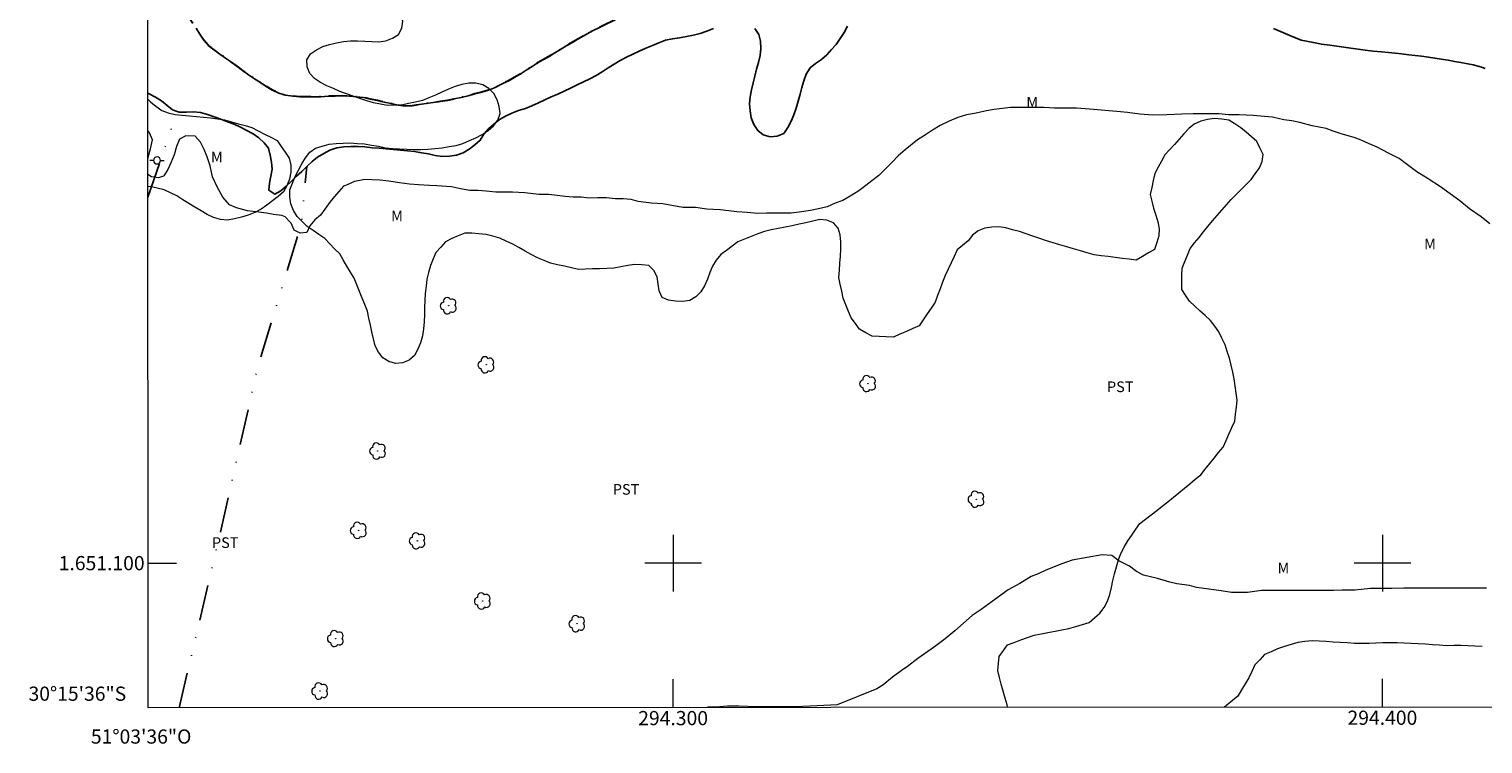
# Model space of a CAD drawing. Units: metres. Extents: x 294209 to 294724, y 1651075 to 1651639.
# Drawn here: x 294209 to 294414, y 1651075 to 1651175 of the extents above; entities that cross this region are included whole.
import ezdxf
from ezdxf.enums import TextEntityAlignment as Align

# ---------------------------------------------------------------- set-up
doc = ezdxf.new("R2010")
doc.units = ezdxf.units.M
doc.header["$MEASUREMENT"] = 0
doc.linetypes.add('DIVIDE', pattern=[1.25, 0.5, -0.25, 0, -0.25, 0, -0.25])
doc.linetypes.add('MUNICIPAL', pattern=[0.5, 0.25, -0.125, 0, -0.125])
for name, color, linetype, lineweight in [('Articulacao', 7, 'Continuous', 18), ('Limite_Municipal', 7, 'MUNICIPAL', 30), ('Malha_Coordenadas', 7, 'Continuous', 15), ('Poste', 7, 'Continuous', 9), ('Rio_Perene', 5, 'Continuous', 25), ('Vala', 5, 'DIVIDE', 25)]:
    doc.layers.add(name, color=color, linetype=linetype, lineweight=lineweight)
for name, color, linetype, lineweight, true_color in [('Arvores_Isoladas', 7, 'Continuous', 18, 0x00ff33), ('Curvas_Intermediarias', 7, 'Continuous', 9, 0x783c14), ('Topon_Cultura', 7, 'Continuous', 9, 0x00ff33), ('Topon_Vegetacao', 7, 'Continuous', 9, 0x00ff33), ('Vegetacao', 7, 'Orla8', 9, 0x00ff33)]:
    doc.layers.add(name, color=color, linetype=linetype, lineweight=lineweight, true_color=true_color)
doc.styles.add('Arial', font='arial.ttf', dxfattribs={"height": 1.5})
doc.styles.get("Standard").update_dxf_attribs({"font": 'arial.ttf'})
doc.linetypes.add('Orla8', pattern='A,6,-0.5,["V",Standard,S=1,R=0,X=-0.5,Y=-1],-0.5,6,-0.5,["V",Standard,S=1,R=0,X=-0.5,Y=-1],-0.5', length=14)

# ---------------------------------------------------------------- blocks, each defined once
blk = doc.blocks.new('Arvore')
at = {"layer": 'Arvores_Isoladas'}
blk.add_lwpolyline([(-0.72, 0.49, 0.872324), (-0.72, -0.55, 0.862983), (0.28, -0.83, 0.900105), (0.89, 0.03, 0.863155), (0.26, 0.86, 0.882486)], format="xyb", close=True, dxfattribs=at)
blk.add_circle((0, 0), 0.0286, dxfattribs=at)
blk = doc.blocks.new('Poste')
at = {"layer": 'Poste'}
for points in [[(-0.5, 0), (-1, 0)], [(0.5, 0), (1, 0)]]:
    blk.add_lwpolyline(points, dxfattribs=at)
blk.add_lwpolyline([(0, 0.5, 1), (0, -0.5, 1)], format="xyb", close=True, dxfattribs=at)

msp = doc.modelspace()

# ---------------------------------------------------------------- linework, layer by layer
at = {"layer": 'Articulacao', "flags": 128}
msp.add_lwpolyline([(294225.71, 1651633.9), (294706.9, 1651634.14), (294707.17, 1651079.86), (294226, 1651079.62), (294225.71, 1651633.9)], close=True, dxfattribs=at)
at = {"layer": 'Curvas_Intermediarias', "flags": 128}
for points, elevation in [([(294415.16, 1651147.82), (294413.92, 1651148.82), (294412.3, 1651149.94), (294410.93, 1651151.06), (294409.57, 1651152.05), (294408.2, 1651153.05), (294406.46, 1651154.17), (294404.85, 1651155.17), (294403.36, 1651156.29), (294402.36, 1651157.03), (294400.87, 1651157.78), (294399.26, 1651158.65), (294398.02, 1651159.15), (294397.02, 1651159.64), (294396.03, 1651160.01), (294394.17, 1651160.51), (294393.05, 1651160.88), (294392.06, 1651161.25), (294390.08, 1651161.62), (294388.34, 1651162.11), (294387.22, 1651162.36), (294386.11, 1651162.48), (294384.5, 1651162.85), (294383.38, 1651162.97), (294381.77, 1651163.09), (294379.79, 1651163.21), (294378.3, 1651163.2), (294376.94, 1651163.32), (294375.7, 1651163.32), (294373.34, 1651163.31), (294371.73, 1651163.3), (294369.63, 1651163.17), (294367.64, 1651163.16), (294365.78, 1651163.28), (294364.05, 1651163.52), (294362.56, 1651163.64), (294361.44, 1651163.76), (294359.83, 1651163.88), (294358.72, 1651164), (294356.86, 1651164.12), (294355.37, 1651164.12), (294353.76, 1651164.11), (294352.27, 1651164.23), (294350.54, 1651164.22), (294349.05, 1651164.22), (294347.57, 1651164.21), (294346.45, 1651164.08), (294345.21, 1651163.95), (294343.97, 1651163.7), (294342.74, 1651163.44), (294341.37, 1651163.19), (294340.14, 1651162.81), (294338.9, 1651162.3), (294337.66, 1651161.67), (294336.55, 1651161.04), (294335.44, 1651160.28), (294334.45, 1651159.65), (294332.72, 1651158.27), (294331.73, 1651157.39), (294330.87, 1651156.51), (294329.88, 1651155.51), (294329.02, 1651154.63), (294328.03, 1651153.87), (294327.16, 1651153.24), (294326.17, 1651152.49), (294325.19, 1651151.86), (294323.95, 1651151.1), (294322.84, 1651150.72), (294321.72, 1651150.22), (294320.48, 1651149.96), (294319.37, 1651149.71), (294317.76, 1651149.45), (294316.64, 1651149.32), (294315.16, 1651149.31), (294313.18, 1651149.31), (294311.94, 1651149.3), (294310.45, 1651149.42), (294308.96, 1651149.54), (294307.85, 1651149.66), (294306.61, 1651149.78), (294304.75, 1651149.9), (294303.14, 1651150.14), (294301.4, 1651150.14), (294300.04, 1651150.38), (294298.55, 1651150.63), (294296.94, 1651150.75), (294295.08, 1651150.99), (294294.09, 1651151.24), (294292.97, 1651151.36), (294291.85, 1651151.35), (294290.62, 1651151.47), (294289.38, 1651151.47), (294288.14, 1651151.46), (294287.02, 1651151.59), (294285.91, 1651151.58), (294284.79, 1651151.7), (294283.67, 1651151.82), (294282.44, 1651151.94), (294281.07, 1651151.94), (294279.09, 1651152.18), (294277.35, 1651152.3), (294275, 1651152.29), (294273.64, 1651152.41), (294272.52, 1651152.53), (294271.34, 1651152.53), (294270.04, 1651152.77), (294268.74, 1651153.02), (294266.69, 1651153.2), (294265.64, 1651153.25), (294264.09, 1651153.31), (294262.85, 1651153.43), (294261.42, 1651153.61), (294259.93, 1651153.86), (294258.63, 1651153.98), (294257.51, 1651154.04), (294256.52, 1651154.09), (294255.1, 1651153.78), (294254.04, 1651153.33), (294253.55, 1651153.14), (294252.87, 1651152.39), (294252.25, 1651151.7), (294251.58, 1651150.88), (294250.9, 1651149.88), (294250.28, 1651149.06), (294249.48, 1651148.37), (294248.8, 1651147.55), (294248.37, 1651146.61), (294248.31, 1651146.61), (294247.44, 1651146.49), (294246.57, 1651146.92), (294246.13, 1651147.92), (294246.01, 1651148.04), (294245.32, 1651148.79), (294244.83, 1651148.98), (294243.65, 1651149.16), (294242.66, 1651149.34), (294241.6, 1651149.47), (294239.99, 1651149.65), (294238.44, 1651150.08), (294237.44, 1651150.51), (294236.51, 1651151.57), (294235.76, 1651152.95), (294235.07, 1651154.44), (294234.75, 1651156.01), (294234.31, 1651157.26), (294233.87, 1651158.32), (294233.37, 1651159.32), (294232.63, 1651160.19), (294231.32, 1651160.25), (294230.4, 1651159.74), (294229.97, 1651158.74), (294229.66, 1651157.55), (294229.17, 1651156.42), (294228.74, 1651155.48), (294228.19, 1651154.6), (294228.13, 1651154.54), (294227.45, 1651154.29), (294226.45, 1651154.47), (294225.96, 1651154.78)], 1), ([(294225.96, 1651156.75), (294226.01, 1651157.22), (294226.31, 1651158.41), (294226.61, 1651159.67), (294226.18, 1651160.67), (294225.96, 1651161)], 1), ([(294414.69, 1651096.49), (294412.7, 1651096.48), (294408.98, 1651096.47), (294407.5, 1651096.46), (294405.02, 1651096.46), (294403.03, 1651096.45), (294401.3, 1651096.44), (294399.81, 1651096.44), (294398.32, 1651096.43), (294396.09, 1651096.17), (294394.35, 1651096.17), (294393.12, 1651096.16), (294390.88, 1651096.16), (294388.4, 1651096.15), (294382.95, 1651096.13), (294380.97, 1651095.87), (294378.74, 1651095.86), (294377.25, 1651096.11), (294373.77, 1651096.59), (294372.78, 1651096.84), (294371.04, 1651097.09), (294370.05, 1651097.33), (294368.31, 1651097.83), (294366.33, 1651098.32), (294365.33, 1651098.82), (294364.34, 1651099.56), (294362.85, 1651100.31), (294361.85, 1651101.06), (294360.49, 1651101.18), (294356.28, 1651100.41), (294354.79, 1651099.9), (294352.57, 1651099.02), (294351.45, 1651098.51), (294350.46, 1651098.14), (294348.86, 1651097.13), (294347.25, 1651096.25), (294346.38, 1651095.62), (294345.52, 1651094.99), (294343.42, 1651093.48), (294342.18, 1651092.6), (294339.71, 1651090.47), (294338.35, 1651089.34), (294336.87, 1651088.2), (294334.52, 1651086.57), (294333.04, 1651085.44), (294332.17, 1651084.81), (294330.94, 1651083.93), (294329.58, 1651082.8), (294328.71, 1651082.3), (294323.14, 1651080.02), (294320.29, 1651079.89), (294317.32, 1651079.75), (294316.2, 1651079.75), (294314.59, 1651079.74), (294312.86, 1651079.73), (294311.74, 1651079.73), (294309.26, 1651079.85), (294307.65, 1651079.84), (294306.04, 1651079.71), (294304.93, 1651079.7), (294304.73, 1651079.66)], 2)]:
    msp.add_lwpolyline(points, dxfattribs=dict(at, elevation=elevation))
at = {"layer": 'Limite_Municipal', "ltscale": 10, "flags": 128}
msp.add_lwpolyline([(294506.65, 1651079.76), (294506.12, 1651080.11), (294505.36, 1651080.64), (294504.61, 1651081.19), (294503.83, 1651081.78), (294503.04, 1651082.39), (294502.38, 1651082.89), (294501.78, 1651083.46), (294501.05, 1651084.14), (294500.35, 1651084.81), (294499.67, 1651085.49), (294499, 1651086.15), (294498.39, 1651086.81), (294497.77, 1651087.5), (294497.12, 1651088.27), (294496.34, 1651089.13), (294495.54, 1651089.9), (294494.85, 1651090.58), (294494.17, 1651091.25), (294493.52, 1651091.92), (294492.87, 1651092.63), (294492.2, 1651093.35), (294491.56, 1651094.07), (294490.91, 1651094.79), (294490.3, 1651095.51), (294489.67, 1651096.27), (294489.01, 1651097.06), (294488.3, 1651097.87), (294487.54, 1651098.7), (294486.72, 1651099.5), (294485.93, 1651100.22), (294485.2, 1651100.87), (294484.48, 1651101.54), (294483.7, 1651102.26), (294482.89, 1651102.96), (294482.13, 1651103.6), (294481.44, 1651104.19), (294480.8, 1651104.8), (294480.16, 1651105.44), (294479.63, 1651106.01), (294478.55, 1651107.54), (294478.1, 1651108.44), (294477.63, 1651109.32), (294477.16, 1651110.2), (294476.63, 1651111.05), (294476.09, 1651111.9), (294475.56, 1651112.74), (294475.03, 1651113.59), (294474.5, 1651114.44), (294473.97, 1651115.29), (294473.44, 1651116.14), (294472.91, 1651116.99), (294472.38, 1651117.84), (294471.87, 1651118.69), (294471.35, 1651119.55), (294470.86, 1651120.42), (294470.36, 1651121.29), (294469.73, 1651122.06), (294469.09, 1651122.84), (294468.31, 1651123.46), (294467.53, 1651124.09), (294466.75, 1651124.71), (294465.93, 1651125.29), (294465.11, 1651125.86), (294464.32, 1651126.48), (294463.54, 1651127.09), (294462.76, 1651127.73), (294461.99, 1651128.36), (294461.22, 1651129), (294460.45, 1651129.64), (294459.68, 1651130.28), (294458.94, 1651130.96), (294458.21, 1651131.64), (294457.51, 1651132.35), (294456.82, 1651133.08), (294456.21, 1651133.87), (294455.65, 1651134.7), (294455.13, 1651135.55), (294454.65, 1651136.43), (294454.13, 1651137.28), (294453.6, 1651138.13), (294453.07, 1651138.98), (294452.52, 1651139.82), (294451.97, 1651140.65), (294451.4, 1651141.48), (294450.79, 1651142.27), (294450.15, 1651143.04), (294449.45, 1651143.75), (294448.7, 1651144.41), (294447.95, 1651145.08), (294447.2, 1651145.74), (294446.46, 1651146.41), (294445.71, 1651147.07), (294444.95, 1651147.73), (294444.2, 1651148.39), (294443.53, 1651149.13), (294442.85, 1651149.86), (294442.17, 1651150.6), (294441.49, 1651151.34), (294440.83, 1651152.09), (294440.18, 1651152.84), (294439.52, 1651153.59), (294438.86, 1651154.34), (294438.21, 1651155.1), (294437.55, 1651155.86), (294436.9, 1651156.62), (294436.25, 1651157.38), (294435.6, 1651158.14), (294434.96, 1651158.91), (294434.32, 1651159.68), (294433.68, 1651160.45), (294433.04, 1651161.21), (294432.39, 1651161.98), (294431.75, 1651162.75), (294431.11, 1651163.52), (294430.47, 1651164.28), (294429.82, 1651165.05), (294429.18, 1651165.82), (294428.54, 1651166.58), (294427.9, 1651167.35), (294427.26, 1651168.12), (294426.62, 1651168.89), (294425.95, 1651169.63), (294425.28, 1651170.38), (294424.61, 1651171.12), (294423.94, 1651171.86), (294423.17, 1651172.5), (294422.4, 1651173.13), (294421.63, 1651173.77), (294420.75, 1651174.26), (294419.88, 1651174.76), (294419.01, 1651175.25), (294418.12, 1651175.7), (294417.21, 1651176.11), (294416.28, 1651176.48), (294415.31, 1651176.74), (294414.35, 1651177), (294413.36, 1651177.19), (294412.38, 1651177.38), (294411.4, 1651177.57), (294410.41, 1651177.73), (294409.42, 1651177.9), (294408.44, 1651178.06), (294407.45, 1651178.2), (294406.46, 1651178.33), (294405.46, 1651178.46), (294404.47, 1651178.57), (294403.48, 1651178.68), (294402.48, 1651178.79), (294401.48, 1651178.88), (294400.49, 1651178.97), (294399.49, 1651179.06), (294398.5, 1651179.19), (294397.51, 1651179.33), (294396.52, 1651179.46), (294395.53, 1651179.6), (294394.54, 1651179.74), (294393.55, 1651179.88), (294392.56, 1651180.02), (294391.57, 1651180.21), (294390.59, 1651180.4), (294389.67, 1651180.79), (294388.75, 1651181.18), (294388.07, 1651181.91), (294387.39, 1651182.64), (294386.71, 1651183.38), (294386.23, 1651184.26), (294385.76, 1651185.14), (294385.4, 1651186.07), (294385.04, 1651187.01), (294384.6, 1651187.91), (294384.04, 1651188.73), (294383.37, 1651189.48), (294382.65, 1651190.17), (294381.88, 1651190.81), (294380.96, 1651191.19), (294380.06, 1651191.63), (294379.06, 1651191.7), (294378.07, 1651191.82), (294377.08, 1651191.96), (294376.09, 1651192.12), (294375.11, 1651192.33), (294374.14, 1651192.59), (294373.19, 1651192.87), (294372.25, 1651193.22), (294371.34, 1651193.64), (294370.45, 1651194.1), (294369.58, 1651194.6), (294368.73, 1651195.11), (294367.86, 1651195.61), (294366.93, 1651196), (294365.97, 1651196.25), (294364.97, 1651196.38), (294363.98, 1651196.45), (294362.98, 1651196.52), (294361.98, 1651196.6), (294360.99, 1651196.69), (294359.99, 1651196.79), (294359, 1651196.9), (294358, 1651197.02), (294357, 1651197.08), (294356, 1651197.13), (294355, 1651197.12), (294354.01, 1651197.03), (294353.02, 1651196.87), (294352.09, 1651196.51), (294351.21, 1651196.04), (294350.37, 1651195.48), (294349.56, 1651194.9), (294348.76, 1651194.3), (294348.01, 1651193.63), (294347.36, 1651192.88), (294346.59, 1651192.23), (294345.76, 1651191.68), (294345.01, 1651191.02), (294344.26, 1651190.35), (294343.47, 1651189.74), (294342.64, 1651189.19), (294341.76, 1651188.7), (294340.85, 1651188.28), (294339.93, 1651187.9), (294338.97, 1651187.61), (294338, 1651187.35), (294337.01, 1651187.24), (294336.02, 1651187.12), (294335.03, 1651186.98), (294334.04, 1651186.79), (294333.08, 1651186.53), (294332.11, 1651186.27), (294331.14, 1651186.03), (294330.16, 1651185.86), (294329.16, 1651185.74), (294328.17, 1651185.65), (294327.17, 1651185.6), (294326.17, 1651185.56), (294325.17, 1651185.48), (294324.18, 1651185.34), (294323.23, 1651185.04), (294322.37, 1651184.53), (294321.63, 1651183.85), (294321.02, 1651183.06), (294320.35, 1651182.32), (294319.6, 1651181.65), (294318.73, 1651181.15), (294317.79, 1651180.81), (294316.82, 1651180.6), (294315.82, 1651180.54), (294314.82, 1651180.62), (294313.83, 1651180.75), (294312.83, 1651180.84), (294311.83, 1651180.91), (294310.83, 1651180.94), (294309.83, 1651180.94), (294308.84, 1651180.84), (294307.86, 1651180.64), (294306.86, 1651180.55), (294305.87, 1651180.43), (294304.88, 1651180.29), (294303.91, 1651180.05), (294302.94, 1651179.8), (294301.97, 1651179.55), (294301, 1651179.29), (294300.04, 1651179.03), (294299.08, 1651178.75), (294298.11, 1651178.47), (294297.14, 1651178.26), (294296.16, 1651178.03), (294295.2, 1651177.78), (294294.24, 1651177.48), (294293.29, 1651177.16), (294292.37, 1651176.78), (294291.45, 1651176.39), (294290.54, 1651175.97), (294289.64, 1651175.52), (294288.75, 1651175.08), (294287.87, 1651174.59), (294287, 1651174.1), (294286.13, 1651173.61), (294285.26, 1651173.11), (294284.41, 1651172.59), (294283.56, 1651172.06), (294282.71, 1651171.53), (294281.84, 1651171.04), (294280.96, 1651170.56), (294280.12, 1651170.01), (294279.28, 1651169.47), (294278.45, 1651168.92), (294277.57, 1651168.44), (294276.7, 1651167.95), (294275.8, 1651167.5), (294274.91, 1651167.05), (294273.99, 1651166.65), (294273.03, 1651166.39), (294272.06, 1651166.13), (294271.09, 1651165.89), (294270.12, 1651165.64), (294269.14, 1651165.43), (294268.17, 1651165.21), (294267.18, 1651165.07), (294266.19, 1651164.92), (294265.2, 1651164.79), (294264.21, 1651164.64), (294263.22, 1651164.48), (294262.22, 1651164.42), (294261.23, 1651164.56), (294260.25, 1651164.78), (294259.28, 1651164.99), (294258.3, 1651165.2), (294257.32, 1651165.41), (294256.34, 1651165.62), (294255.34, 1651165.71), (294254.35, 1651165.8), (294253.35, 1651165.89), (294252.35, 1651165.84), (294251.35, 1651165.8), (294250.35, 1651165.75), (294249.35, 1651165.74), (294248.35, 1651165.73), (294247.35, 1651165.72), (294246.36, 1651165.83), (294245.36, 1651165.94), (294244.4, 1651166.23), (294243.51, 1651166.67), (294242.66, 1651167.2), (294241.81, 1651167.73), (294240.97, 1651168.27), (294240.14, 1651168.83), (294239.33, 1651169.42), (294238.54, 1651170.03), (294237.73, 1651170.61), (294236.91, 1651171.19), (294236.08, 1651171.75), (294235.27, 1651172.33), (294234.49, 1651172.97), (294233.82, 1651173.71), (294233.28, 1651174.55), (294232.77, 1651175.41), (294232.17, 1651176.21), (294231.64, 1651177.06), (294231.05, 1651177.87), (294230.39, 1651178.62), (294229.67, 1651179.31), (294228.91, 1651179.96), (294228.1, 1651180.54), (294227.28, 1651181.13), (294226.49, 1651181.73), (294225.95, 1651182.15)], dxfattribs=at)
at = {"layer": 'Malha_Coordenadas', "flags": 128}
for points in [[(294300, 1651104), (294300, 1651096)], [(294400, 1651104), (294400, 1651096)], [(294225.99, 1651100), (294229.99, 1651100)], [(294304, 1651100), (294296, 1651100)], [(294404, 1651100), (294396, 1651100)], [(294400, 1651079.71), (294400, 1651083.71)], [(294300, 1651079.66), (294300, 1651083.66)]]:
    msp.add_lwpolyline(points, dxfattribs=at)
at = {"layer": 'Rio_Perene', "flags": 128}
for points in [[(294289.64, 1651175.52), (294288.75, 1651175.08), (294287.87, 1651174.59), (294287, 1651174.1), (294286.13, 1651173.61), (294285.26, 1651173.11), (294284.41, 1651172.59), (294283.56, 1651172.06), (294282.71, 1651171.53), (294281.84, 1651171.04), (294280.96, 1651170.56), (294280.12, 1651170.01), (294279.28, 1651169.47), (294278.45, 1651168.92), (294277.57, 1651168.44), (294276.7, 1651167.95), (294275.8, 1651167.5), (294274.91, 1651167.05), (294273.99, 1651166.65), (294273.03, 1651166.39), (294272.06, 1651166.13), (294271.09, 1651165.89), (294270.12, 1651165.64), (294269.14, 1651165.43), (294268.17, 1651165.21), (294267.18, 1651165.07), (294266.19, 1651164.92), (294265.2, 1651164.79), (294264.21, 1651164.64), (294263.22, 1651164.48), (294262.22, 1651164.42), (294261.23, 1651164.56), (294260.25, 1651164.78), (294259.28, 1651164.99), (294258.3, 1651165.2), (294257.32, 1651165.41), (294256.34, 1651165.62), (294255.34, 1651165.71), (294254.35, 1651165.8), (294253.35, 1651165.89), (294252.35, 1651165.84), (294251.35, 1651165.8), (294250.35, 1651165.75), (294249.35, 1651165.74), (294248.35, 1651165.73), (294247.35, 1651165.72), (294246.36, 1651165.83), (294245.36, 1651165.94), (294244.4, 1651166.23), (294243.51, 1651166.67), (294242.66, 1651167.2), (294241.81, 1651167.73), (294240.97, 1651168.27), (294240.14, 1651168.83), (294239.33, 1651169.42), (294238.54, 1651170.03), (294237.73, 1651170.61), (294236.91, 1651171.19), (294236.08, 1651171.75), (294235.27, 1651172.33), (294234.49, 1651172.97), (294233.82, 1651173.71), (294233.28, 1651174.55), (294232.77, 1651175.41)], [(294248.36, 1651155.91), (294249.09, 1651156.59), (294249.88, 1651157.2), (294250.74, 1651157.73), (294251.62, 1651158.2), (294252.57, 1651158.52), (294253.56, 1651158.67), (294254.55, 1651158.73), (294255.55, 1651158.73), (294256.55, 1651158.66), (294257.55, 1651158.56), (294258.54, 1651158.47), (294259.54, 1651158.38), (294260.54, 1651158.28), (294261.53, 1651158.2), (294262.53, 1651158.11), (294263.52, 1651158), (294264.51, 1651157.84), (294265.5, 1651157.68), (294266.47, 1651157.45), (294267.47, 1651157.34), (294268.47, 1651157.35), (294269.46, 1651157.49), (294270.4, 1651157.83), (294271.25, 1651158.34), (294272.03, 1651158.98), (294272.81, 1651159.6), (294273.32, 1651160.46), (294273.99, 1651161.2), (294274.73, 1651161.87), (294275.51, 1651162.51), (294276.38, 1651163), (294277.28, 1651163.44), (294278.21, 1651163.8), (294279.17, 1651164.09), (294280.1, 1651164.45), (294281, 1651164.89), (294281.9, 1651165.32), (294282.82, 1651165.72), (294283.74, 1651166.11), (294284.65, 1651166.54), (294285.55, 1651166.96), (294286.45, 1651167.41), (294287.35, 1651167.84), (294288.25, 1651168.28), (294289.13, 1651168.75), (294289.99, 1651169.26), (294290.83, 1651169.8), (294291.68, 1651170.33), (294292.55, 1651170.83), (294293.43, 1651171.3), (294294.32, 1651171.75), (294295.23, 1651172.18), (294296.14, 1651172.59), (294297.08, 1651172.94), (294297.99, 1651173.35), (294298.92, 1651173.71), (294299.9, 1651173.92), (294300.89, 1651174.05), (294301.88, 1651174.22), (294302.86, 1651174.42), (294303.83, 1651174.67), (294304.77, 1651175), (294305.71, 1651175.34)], [(294311.5, 1651175.34), (294312.07, 1651174.52), (294312.32, 1651173.55), (294312.36, 1651172.55), (294312.27, 1651171.56), (294312.05, 1651170.58), (294311.75, 1651169.63), (294311.52, 1651168.65), (294311.3, 1651167.68), (294311.05, 1651166.71), (294310.84, 1651165.73), (294310.78, 1651164.73), (294310.84, 1651163.73), (294311.01, 1651162.75), (294311.39, 1651161.82), (294311.93, 1651160.98), (294312.71, 1651160.36), (294313.68, 1651160.11), (294314.68, 1651160.17), (294315.59, 1651160.58), (294316.16, 1651161.4), (294316.62, 1651162.29), (294317.02, 1651163.21), (294317.35, 1651164.15), (294317.63, 1651165.11), (294317.9, 1651166.08), (294318.16, 1651167.04), (294318.44, 1651168), (294318.78, 1651168.94), (294319.3, 1651169.8), (294320.08, 1651170.43), (294320.9, 1651170.99), (294321.65, 1651171.66), (294322.34, 1651172.38), (294323.01, 1651173.12), (294323.57, 1651173.95), (294324.1, 1651174.8), (294324.59, 1651175.67)], [(294384.66, 1651175.36), (294386.96, 1651174.39), (294388.56, 1651173.71), (294390.27, 1651173.38), (294391.42, 1651173.17), (294392.57, 1651173), (294393.56, 1651172.86), (294394.55, 1651172.72), (294395.57, 1651172.58), (294396.58, 1651172.44), (294397.57, 1651172.31), (294398.72, 1651172.15), (294399.87, 1651172.05), (294400.87, 1651171.96), (294401.79, 1651171.88), (294402.71, 1651171.78), (294403.71, 1651171.67), (294404.62, 1651171.57), (294405.53, 1651171.44), (294406.52, 1651171.31), (294407.4, 1651171.19), (294408.28, 1651171.04), (294409.27, 1651170.88), (294410.17, 1651170.73), (294411.07, 1651170.56), (294412.05, 1651170.37), (294412.78, 1651170.23), (294413.49, 1651170.03), (294414.1, 1651169.87), (294414.51, 1651169.71)], [(294225.96, 1651166.23), (294226.15, 1651166.14), (294227.04, 1651165.68), (294227.88, 1651165.14), (294228.66, 1651164.52), (294229.43, 1651163.88), (294230.08, 1651163.66)], [(294230.08, 1651163.66), (294230.38, 1651163.55), (294231.38, 1651163.58), (294232.38, 1651163.63), (294233.37, 1651163.5), (294234.34, 1651163.24), (294235.28, 1651162.92), (294236.22, 1651162.57), (294237.16, 1651162.21), (294238.09, 1651161.86), (294238.99, 1651161.43), (294239.89, 1651160.97), (294240.77, 1651160.51), (294241.6, 1651159.95), (294242.32, 1651159.25), (294242.94, 1651158.47), (294243.19, 1651157.5), (294243.39, 1651156.52), (294243.48, 1651155.53), (294243.3, 1651154.54), (294243.08, 1651153.57), (294243, 1651152.57), (294243.83, 1651152.02), (294244.71, 1651152.5), (294245.46, 1651153.15), (294246.21, 1651153.82), (294246.9, 1651154.54), (294247.64, 1651155.22), (294248.36, 1651155.91)]]:
    msp.add_lwpolyline(points, dxfattribs=at)
at = {"layer": 'Vala', "ltscale": 10, "flags": 128}
for points in [[(294225.96, 1651151.58), (294230.08, 1651163.66)], [(294230.36, 1651079.62), (294236.16, 1651104.34), (294241.44, 1651127.7), (294247.62, 1651147.92), (294248.1, 1651153.28), (294248.36, 1651155.91)]]:
    msp.add_lwpolyline(points, dxfattribs=at)
at = {"layer": 'Vegetacao', "flags": 128}
for points in [[(294347.15, 1651079.68), (294347.09, 1651080.03), (294346.81, 1651080.99), (294346.53, 1651081.95), (294346.26, 1651082.92), (294346.01, 1651083.89), (294345.77, 1651084.86), (294345.88, 1651085.85), (294345.99, 1651086.84), (294346.56, 1651087.67), (294347.12, 1651088.49), (294348.07, 1651088.83), (294349.01, 1651089.17), (294349.95, 1651089.51), (294350.89, 1651089.85), (294351.87, 1651090.04), (294352.85, 1651090.23), (294353.84, 1651090.42), (294354.82, 1651090.6), (294355.8, 1651090.79), (294356.76, 1651091.07), (294357.72, 1651091.35), (294358.68, 1651091.63), (294359.43, 1651092.29), (294360.18, 1651092.95), (294360.77, 1651093.76), (294361.25, 1651094.64), (294361.56, 1651095.59), (294361.8, 1651096.56), (294362.01, 1651097.54), (294362.24, 1651098.51), (294362.5, 1651099.48), (294362.77, 1651100.45), (294363.13, 1651101.38), (294363.59, 1651102.27), (294364.1, 1651103.13), (294364.69, 1651103.94), (294365.22, 1651104.78), (294365.81, 1651105.59), (294366.6, 1651106.2), (294367.39, 1651106.82), (294368.18, 1651107.43), (294368.97, 1651108.04), (294369.76, 1651108.66), (294370.53, 1651109.29), (294371.31, 1651109.93), (294372.08, 1651110.57), (294372.85, 1651111.2), (294373.62, 1651111.84), (294374.4, 1651112.47), (294375.02, 1651113.25), (294375.65, 1651114.03), (294376.28, 1651114.81), (294376.91, 1651115.59), (294377.53, 1651116.37), (294377.95, 1651117.28), (294378.36, 1651118.19), (294378.78, 1651119.1), (294379.19, 1651120.01), (294379.3, 1651121), (294379.41, 1651122), (294379.52, 1651122.99), (294379.39, 1651123.98), (294379.25, 1651124.97), (294379.12, 1651125.97), (294378.89, 1651126.94), (294378.66, 1651127.91), (294378.44, 1651128.89), (294378.12, 1651129.84), (294377.81, 1651130.79), (294377.37, 1651131.69), (294376.94, 1651132.59), (294376.38, 1651133.42), (294375.75, 1651134.2), (294375.03, 1651134.9), (294374.27, 1651135.54), (294373.55, 1651136.23), (294372.82, 1651136.93), (294372.26, 1651137.75), (294371.7, 1651138.58), (294371.72, 1651139.58), (294371.74, 1651140.58), (294371.76, 1651141.58), (294372.14, 1651142.5), (294372.51, 1651143.43), (294372.89, 1651144.36), (294373.52, 1651145.13), (294374.15, 1651145.91), (294374.78, 1651146.69), (294375.41, 1651147.47), (294376.04, 1651148.24), (294376.71, 1651148.99), (294377.37, 1651149.74), (294378.03, 1651150.49), (294378.7, 1651151.24), (294379.36, 1651151.98), (294380.08, 1651152.68), (294380.8, 1651153.37), (294381.52, 1651154.07), (294382.08, 1651154.89), (294382.65, 1651155.72), (294383.07, 1651156.63), (294383.18, 1651157.62), (294382.74, 1651158.52), (294382.29, 1651159.42), (294381.55, 1651160.09), (294380.81, 1651160.76), (294380.02, 1651161.37), (294379.2, 1651161.94), (294378.34, 1651162.45), (294377.34, 1651162.57), (294376.35, 1651162.69), (294375.36, 1651162.55), (294374.4, 1651162.28), (294373.48, 1651161.88), (294372.7, 1651161.25), (294372.02, 1651160.52), (294371.34, 1651159.78), (294370.68, 1651159.03), (294370.01, 1651158.29), (294369.34, 1651157.54), (294368.86, 1651156.66), (294368.38, 1651155.79), (294367.9, 1651154.91), (294367.69, 1651153.93), (294367.48, 1651152.95), (294367.27, 1651151.97), (294367.51, 1651151), (294367.74, 1651150.03), (294368.04, 1651149.07), (294368.34, 1651148.12), (294368.54, 1651147.14), (294368.48, 1651146.14), (294368.18, 1651145.19), (294367.88, 1651144.23), (294367.02, 1651143.73), (294366.16, 1651143.22), (294365.29, 1651142.71), (294364.3, 1651142.84), (294363.31, 1651142.96), (294362.32, 1651143.08), (294361.32, 1651143.2), (294360.33, 1651143.33), (294359.34, 1651143.45), (294358.38, 1651143.73), (294357.42, 1651144.01), (294356.46, 1651144.29), (294355.5, 1651144.57), (294354.54, 1651144.85), (294353.58, 1651145.13), (294352.63, 1651145.45), (294351.68, 1651145.77), (294350.73, 1651146.09), (294349.79, 1651146.42), (294348.84, 1651146.74), (294347.87, 1651147), (294346.91, 1651147.26), (294345.92, 1651147.41), (294344.92, 1651147.37), (294343.93, 1651147.22), (294343.01, 1651146.82), (294342.22, 1651146.21), (294341.59, 1651145.43), (294340.82, 1651144.79), (294340.06, 1651144.15), (294339.63, 1651143.24), (294339.2, 1651142.34), (294338.77, 1651141.44), (294338.35, 1651140.53), (294337.99, 1651139.59), (294337.64, 1651138.66), (294337.29, 1651137.72), (294336.94, 1651136.78), (294336.38, 1651135.95), (294335.83, 1651135.12), (294335.27, 1651134.29), (294334.71, 1651133.46), (294333.8, 1651133.06), (294332.88, 1651132.66), (294331.96, 1651132.26), (294331.05, 1651131.86), (294330.05, 1651131.9), (294329.05, 1651131.94), (294328.05, 1651131.97), (294327.18, 1651132.47), (294326.3, 1651132.96), (294325.7, 1651133.76), (294325.1, 1651134.56), (294324.73, 1651135.48), (294324.35, 1651136.41), (294323.97, 1651137.34), (294323.77, 1651138.32), (294323.57, 1651139.3), (294323.37, 1651140.28), (294323.44, 1651141.28), (294323.51, 1651142.27), (294323.59, 1651143.27), (294323.66, 1651144.27), (294323.65, 1651145.27), (294323.55, 1651146.26), (294323.26, 1651147.22), (294322.61, 1651147.98), (294321.68, 1651148.34), (294320.68, 1651148.43), (294319.71, 1651148.21), (294318.73, 1651147.99), (294317.76, 1651147.76), (294316.78, 1651147.56), (294315.8, 1651147.36), (294314.82, 1651147.16), (294313.84, 1651146.96), (294312.86, 1651146.76), (294311.92, 1651146.4), (294310.99, 1651146.03), (294310.06, 1651145.67), (294309.13, 1651145.3), (294308.33, 1651144.7), (294307.54, 1651144.09), (294306.74, 1651143.48), (294306.09, 1651142.72), (294305.56, 1651141.88), (294305.17, 1651140.95), (294304.83, 1651140.02), (294304.43, 1651139.1), (294303.92, 1651138.24), (294303.21, 1651137.54), (294302.34, 1651137.04), (294301.35, 1651136.86), (294300.35, 1651136.92), (294299.37, 1651137.08), (294298.44, 1651137.46), (294298.04, 1651138.38), (294297.9, 1651139.37), (294297.77, 1651140.36), (294297.28, 1651141.23), (294296.58, 1651141.95), (294295.58, 1651142.03), (294294.59, 1651142.11), (294293.6, 1651141.93), (294292.62, 1651141.75), (294291.64, 1651141.56), (294290.64, 1651141.53), (294289.64, 1651141.5), (294288.64, 1651141.47), (294287.64, 1651141.44), (294286.64, 1651141.41), (294285.66, 1651141.62), (294284.68, 1651141.84), (294283.71, 1651142.05), (294282.73, 1651142.27), (294281.8, 1651142.64), (294280.87, 1651143.02), (294280, 1651143.5), (294279.12, 1651143.98), (294278.25, 1651144.47), (294277.38, 1651144.96), (294276.47, 1651145.38), (294275.56, 1651145.8), (294274.59, 1651146.07), (294273.63, 1651146.33), (294272.63, 1651146.42), (294271.64, 1651146.5), (294270.64, 1651146.5), (294269.71, 1651146.13), (294268.78, 1651145.76), (294267.91, 1651145.27), (294267.23, 1651144.53), (294266.56, 1651143.79), (294266.17, 1651142.87), (294265.79, 1651141.94), (294265.53, 1651140.98), (294265.27, 1651140.01), (294265.16, 1651139.02), (294265.06, 1651138.02), (294265.01, 1651137.02), (294264.97, 1651136.02), (294264.95, 1651135.02), (294264.88, 1651134.03), (294264.8, 1651133.03), (294264.65, 1651132.04), (294264.39, 1651131.07), (294264.03, 1651130.14), (294263.52, 1651129.28), (294262.78, 1651128.61), (294261.85, 1651128.22), (294260.86, 1651128.12), (294259.9, 1651128.4), (294259.07, 1651128.96), (294258.46, 1651129.75), (294258, 1651130.64), (294257.74, 1651131.61), (294257.53, 1651132.58), (294257.32, 1651133.56), (294257.11, 1651134.54), (294256.9, 1651135.52), (294256.53, 1651136.45), (294256.15, 1651137.37), (294255.78, 1651138.3), (294255.4, 1651139.23), (294255.03, 1651140.16), (294254.52, 1651141.02), (294254.01, 1651141.88), (294253.5, 1651142.74), (294252.99, 1651143.6), (294252.28, 1651144.31), (294251.58, 1651145.02), (294250.88, 1651145.74), (294250.06, 1651146.31), (294249.24, 1651146.88), (294248.42, 1651147.46), (294247.71, 1651148.16), (294247.01, 1651148.87), (294246.48, 1651149.72), (294246.12, 1651150.66), (294245.94, 1651151.64), (294245.95, 1651152.64), (294246.34, 1651153.56), (294246.73, 1651154.48), (294247.18, 1651155.37), (294247.65, 1651156.26), (294248.16, 1651157.12), (294248.76, 1651157.91), (294249.58, 1651158.49), (294250.54, 1651158.78), (294251.5, 1651159.06), (294252.49, 1651159.15), (294253.49, 1651159.2), (294254.49, 1651159.22), (294255.49, 1651159.17), (294256.49, 1651159.08), (294257.48, 1651158.93), (294258.46, 1651158.75), (294259.44, 1651158.56), (294260.44, 1651158.46), (294261.44, 1651158.38), (294262.44, 1651158.35), (294263.44, 1651158.32), (294264.44, 1651158.28), (294265.43, 1651158.37), (294266.43, 1651158.46), (294267.43, 1651158.55), (294268.41, 1651158.72), (294269.4, 1651158.89), (294270.36, 1651159.16), (294271.28, 1651159.55), (294272.2, 1651159.95), (294273.07, 1651160.44), (294273.91, 1651160.99), (294274.68, 1651161.62), (294275.28, 1651162.42), (294275.6, 1651163.37), (294275.47, 1651164.36), (294275.18, 1651165.32), (294274.74, 1651166.22), (294274.01, 1651166.9), (294273.17, 1651167.44), (294272.19, 1651167.67), (294271.19, 1651167.63), (294270.21, 1651167.46), (294269.25, 1651167.16), (294268.31, 1651166.81), (294267.4, 1651166.4), (294266.49, 1651165.98), (294265.57, 1651165.59), (294264.66, 1651165.2), (294263.68, 1651164.99), (294262.7, 1651164.78), (294261.72, 1651164.57), (294260.72, 1651164.54), (294259.72, 1651164.52), (294258.74, 1651164.69), (294257.75, 1651164.86), (294256.8, 1651165.17), (294255.85, 1651165.47), (294254.91, 1651165.82), (294253.97, 1651166.16), (294253.03, 1651166.5), (294252.11, 1651166.9), (294251.19, 1651167.29), (294250.29, 1651167.73), (294249.46, 1651168.29), (294248.76, 1651169.01), (294248.4, 1651169.94), (294248.38, 1651170.94), (294248.89, 1651171.8), (294249.72, 1651172.37), (294250.61, 1651172.82), (294251.57, 1651173.09), (294252.54, 1651173.35), (294253.52, 1651173.54), (294254.52, 1651173.62), (294255.52, 1651173.61), (294256.52, 1651173.57), (294257.52, 1651173.52), (294258.52, 1651173.47), (294259.51, 1651173.62), (294260.43, 1651174), (294261.29, 1651174.5), (294261.76, 1651175.39), (294261.91, 1651176.38), (294261.46, 1651177.27), (294261.02, 1651178.17), (294260.28, 1651178.84), (294259.54, 1651179.51), (294258.61, 1651179.88), (294257.68, 1651180.25), (294256.68, 1651180.24), (294255.68, 1651180.24), (294254.68, 1651180.15), (294253.68, 1651180.06), (294252.69, 1651179.97), (294251.69, 1651179.93), (294250.69, 1651179.89), (294249.69, 1651179.96), (294248.69, 1651180.06), (294247.71, 1651180.26), (294246.77, 1651180.59), (294245.87, 1651181.02), (294244.96, 1651181.45), (294244.07, 1651181.9), (294243.17, 1651182.33), (294242.27, 1651182.77), (294241.37, 1651183.2), (294240.46, 1651183.63), (294239.55, 1651184.04), (294238.62, 1651184.4), (294237.68, 1651184.76), (294236.71, 1651185.01), (294235.74, 1651185.26), (294234.76, 1651185.43), (294233.77, 1651185.6), (294232.79, 1651185.79), (294231.82, 1651186.02), (294230.88, 1651186.36), (294229.97, 1651186.78), (294229.08, 1651187.24), (294228.49, 1651188.05), (294228.42, 1651189.05), (294228.5, 1651190.04), (294228.76, 1651191.01), (294229.09, 1651191.96), (294229.33, 1651192.93), (294229.66, 1651193.87)], [(294225.96, 1651165.41), (294226.32, 1651165.04), (294227.08, 1651164.39), (294227.9, 1651163.81), (294228.83, 1651163.46), (294229.81, 1651163.24), (294230.8, 1651163.12), (294231.8, 1651163.03), (294232.8, 1651162.96), (294233.8, 1651162.88), (294234.79, 1651162.75), (294235.78, 1651162.61), (294236.77, 1651162.48), (294237.73, 1651162.21), (294238.7, 1651161.94), (294239.66, 1651161.67), (294240.62, 1651161.4), (294241.51, 1651160.94), (294242.4, 1651160.48), (294243.29, 1651160.02), (294244.18, 1651159.56), (294244.74, 1651158.74), (294245.31, 1651157.91), (294245.88, 1651157.09), (294246.08, 1651156.11), (294246.11, 1651155.11), (294245.93, 1651154.13), (294245.56, 1651153.19), (294245.06, 1651152.33), (294244.32, 1651151.66), (294243.52, 1651151.05), (294242.71, 1651150.46), (294241.9, 1651149.88), (294241.02, 1651149.4), (294240.09, 1651149.05), (294239.13, 1651148.76), (294238.15, 1651148.55), (294237.17, 1651148.35), (294236.17, 1651148.43), (294235.22, 1651148.74), (294234.31, 1651149.15), (294233.44, 1651149.64), (294232.58, 1651150.16), (294231.73, 1651150.68), (294230.89, 1651151.22), (294230.04, 1651151.76), (294229.14, 1651152.19), (294228.24, 1651152.62), (294227.26, 1651152.84), (294226.29, 1651153.07), (294225.96, 1651153.03)], [(294414.05, 1651088.27), (294413.05, 1651088.3), (294412.05, 1651088.34), (294411.05, 1651088.38), (294410.05, 1651088.4), (294409.05, 1651088.35), (294408.06, 1651088.42), (294407.06, 1651088.49), (294406.06, 1651088.56), (294405.06, 1651088.63), (294404.06, 1651088.69), (294403.06, 1651088.71), (294402.06, 1651088.75), (294401.06, 1651088.79), (294400.06, 1651088.77), (294399.07, 1651088.72), (294398.07, 1651088.67), (294397.07, 1651088.68), (294396.07, 1651088.69), (294395.07, 1651088.75), (294394.07, 1651088.81), (294393.07, 1651088.88), (294392.07, 1651088.95), (294391.07, 1651089), (294390.08, 1651089.06), (294389.08, 1651088.94), (294388.09, 1651088.81), (294387.13, 1651088.52), (294386.18, 1651088.23), (294385.22, 1651087.94), (294384.31, 1651087.52), (294383.4, 1651087.11), (294382.71, 1651086.38), (294382.03, 1651085.65), (294381.59, 1651084.75), (294381.15, 1651083.85), (294380.64, 1651082.99), (294380.13, 1651082.13), (294379.62, 1651081.27), (294378.85, 1651080.63), (294378.08, 1651079.98), (294377.74, 1651079.69)]]:
    msp.add_lwpolyline(points, dxfattribs=at)

# ---------------------------------------------------------------- block references
at = {"layer": 'Arvores_Isoladas'}
for p in [(294268.34, 1651136.28), (294273.66, 1651127.96), (294327.47, 1651125.31), (294258.36, 1651115.81), (294342.75, 1651109.01), (294255.66, 1651104.62), (294263.95, 1651103.14), (294273.15, 1651094.66), (294286.46, 1651091.46), (294252.43, 1651089.37), (294250.22, 1651081.97)]:
    msp.add_blockref('Arvore', p, dxfattribs=at)
at = {"layer": 'Poste'}
msp.add_blockref('Poste', (294227.24, 1651156.76), dxfattribs=at)

# ---------------------------------------------------------------- texts
at = {"layer": 'Malha_Coordenadas', "style": 'Arial'}
for s, p in [('1.651.100', (294225.49, 1651100)), ('30°15\'36"S', (294222.89, 1651081.6))]:
    msp.add_text(s, height=2, dxfattribs=at).set_placement(p, align=Align.MIDDLE_RIGHT)
for s, p in [('294.300', (294300, 1651079.16)), ('294.400', (294400, 1651079.21)), ('51°03\'36"O', (294225, 1651076.56))]:
    msp.add_text(s, height=2, dxfattribs=at).set_placement(p, align=Align.TOP_CENTER)
at = {"layer": 'Topon_Cultura', "style": 'Arial'}
for p in [(294361.17, 1651124.11), (294291.49, 1651109.65), (294234.98, 1651102.14)]:
    msp.add_text('PST', height=1.5, dxfattribs=at).set_placement(p)
at = {"layer": 'Topon_Vegetacao', "style": 'Arial'}
for p in [(294349.8, 1651164.21), (294234.84, 1651156.49), (294260.24, 1651148.19), (294405.88, 1651144.24), (294385.21, 1651098.56)]:
    msp.add_text('M', height=1.5, dxfattribs=at).set_placement(p)

doc.saveas('drawing.dxf')
